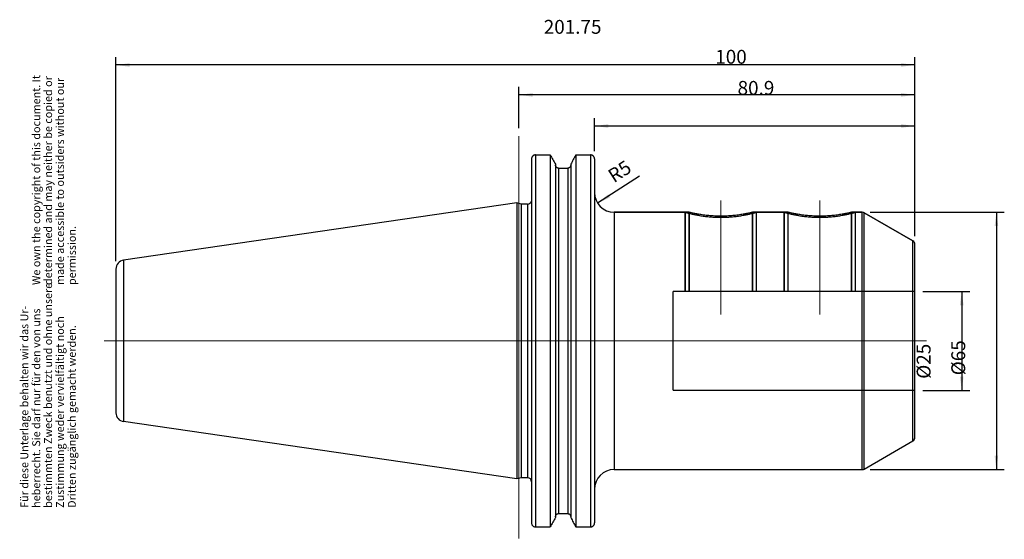
# Model space of a CAD drawing. Units: inches. Extents: x 20 to 268, y 233 to 365.
import ezdxf

# ---------------------------------------------------------------- set-up
doc = ezdxf.new("R2010")
doc.units = ezdxf.units.IN
doc.linetypes.add('DASHED', pattern=[15, 7, -8])
doc.linetypes.add('DOT_CENTER', pattern=[14, 12, -1, 0, -1])
for name, color, linetype in [('1', 7, 'Continuous'), ('BEZUGSACHSEN', 7, 'Continuous'), ('DEFAULT_2', 7, 'Continuous'), ('RUNDUNGEN', 7, 'Continuous'), ('TEIL_STARTBEZUEGE', 7, 'Continuous')]:
    doc.layers.add(name, color=color, linetype=linetype)
doc.styles.add('CONVERTER_11', font='txt.shx', dxfattribs={"width": 0.72})
doc.dimstyles.new('ME10_DIM_10', dxfattribs={"dimtxt": 3.5, "dimasz": 3.5, "dimexe": 2, "dimexo": 2, "dimgap": 2, "dimtad": 1, "dimdsep": 46, "dimtxsty": 'CONVERTER_11', "dimsah": 1, "dimcen": 0.09, "dimclrd": 2, "dimclre": 2, "dimclrt": 3, "dimadec": 0, "dimazin": 0, "dimtol": 1, "dimtfac": 0.7, "dimtdec": 0, "dimtmove": 0, "dimatfit": 3, "dimfxl": 1, "dimtolj": 1, "dimtzin": 0, "dimarcsym": 0})
doc.dimstyles.new('ME10_DIM_11', dxfattribs={"dimtxt": 3.5, "dimasz": 3.5, "dimexe": 2, "dimexo": 2, "dimgap": 2, "dimtad": 1, "dimdsep": 46, "dimtxsty": 'CONVERTER_11', "dimsah": 1, "dimcen": 0.09, "dimclrd": 2, "dimclre": 2, "dimclrt": 3, "dimadec": 0, "dimazin": 0, "dimtol": 1, "dimtfac": 0.7, "dimtdec": 0, "dimtmove": 0, "dimatfit": 3, "dimfxl": 1, "dimtolj": 1, "dimtzin": 0, "dimarcsym": 0})
doc.dimstyles.new('ME10_DIM_12', dxfattribs={"dimtxt": 3.5, "dimasz": 3.5, "dimexe": 2, "dimexo": 2, "dimgap": 2, "dimtad": 1, "dimdsep": 46, "dimtxsty": 'CONVERTER_11', "dimsah": 1, "dimcen": 0.09, "dimclrd": 2, "dimclre": 2, "dimclrt": 3, "dimadec": 0, "dimazin": 0, "dimtol": 1, "dimtfac": 0.7, "dimtdec": 0, "dimtmove": 0, "dimatfit": 3, "dimfxl": 1, "dimtolj": 1, "dimtzin": 0, "dimarcsym": 0})
doc.dimstyles.new('ME10_DIM_13', dxfattribs={"dimtxt": 3.5, "dimasz": 3.5, "dimexe": 2, "dimexo": 2, "dimgap": 2, "dimtad": 1, "dimdsep": 46, "dimtxsty": 'CONVERTER_11', "dimsah": 1, "dimcen": 0.09, "dimclrd": 2, "dimclre": 2, "dimclrt": 3, "dimadec": 0, "dimazin": 0, "dimtol": 1, "dimtfac": 0.7, "dimtdec": 0, "dimtmove": 0, "dimatfit": 3, "dimfxl": 1, "dimtolj": 1, "dimtzin": 0, "dimarcsym": 0})
doc.dimstyles.new('ME10_DIM_14', dxfattribs={"dimtxt": 3.5, "dimasz": 3.5, "dimexe": 2, "dimexo": 2, "dimgap": 2, "dimtad": 1, "dimdsep": 46, "dimtxsty": 'CONVERTER_11', "dimsah": 1, "dimcen": 0.09, "dimclrd": 2, "dimclre": 2, "dimclrt": 3, "dimadec": 0, "dimazin": 0, "dimtol": 1, "dimtfac": 0.7, "dimtdec": 0, "dimtmove": 0, "dimatfit": 3, "dimfxl": 1, "dimtolj": 1, "dimtzin": 0, "dimarcsym": 0})

# ---------------------------------------------------------------- blocks, each defined once
blk = doc.blocks.new('Urheberrecht_DE-EN', base_point=(34.49, 297.46))
at = {"layer": '1', "color": 1, "char_height": 2, "attachment_point": 7, "rotation": 90, "line_spacing_factor": 0.90036, "style": 'CONVERTER_11'}
for s, insert in [('We own the copyright of this document. It \\Pdetermined and may neither be copied or \\Pmade accessible to outsiders without our\\Ppermission.', (34.49, 297.46)), ('Für diese Unterlage behalten wir das Ur-\\Pheberrecht. Sie darf nur für den von uns \\Pbestimmten Zweck benutzt und ohne unsere \\PZustimmung weder vervielfältigt noch\\PDritten zugänglich gemacht werden.', (34.49, 241.17))]:
    blk.add_mtext(s, dxfattribs=dict(at, insert=insert))
blk = doc.blocks.new('*D2')
at = {"layer": '1', "color": 2, "linetype": 'Continuous'}
for p, q in [((234.49, 315.85), (268.35, 315.85)), ((266.35, 315.85), (266.35, 250.85)), ((234.49, 250.85), (268.35, 250.85))]:
    blk.add_line(p, q, dxfattribs=at)
at = {"layer": '1', "color": 2}
for points in [[(266.81, 312.35), (265.89, 312.35), (266.35, 315.85)], [(265.89, 254.35), (266.81, 254.35), (266.35, 250.85)]]:
    blk.add_solid(points, dxfattribs=at)
at = {"layer": '1', "color": 3, "insert": (264.35, 274.67), "char_height": 3.5, "attachment_point": 7, "rotation": 90, "line_spacing_factor": 0.60024, "style": 'CONVERTER_11'}
blk.add_mtext('\\C3;%%c\\C3;\\C3;65\\C2;\\H2.45;\\S^ ;\\C3;', dxfattribs=at)
blk = doc.blocks.new('*D3')
at = {"layer": '1', "color": 2, "linetype": 'Continuous'}
for p, q in [((247.75, 295.85), (259.6, 295.85)), ((257.6, 295.85), (257.6, 270.85)), ((247.75, 270.85), (259.6, 270.85))]:
    blk.add_line(p, q, dxfattribs=at)
at = {"layer": '1', "color": 2}
for points in [[(258.06, 292.35), (257.14, 292.35), (257.6, 295.85)], [(257.14, 274.35), (258.06, 274.35), (257.6, 270.85)]]:
    blk.add_solid(points, dxfattribs=at)
at = {"layer": '1', "color": 3, "insert": (255.6, 273.78), "char_height": 3.5, "attachment_point": 7, "rotation": 90, "line_spacing_factor": 0.60024, "style": 'CONVERTER_11'}
blk.add_mtext('\\C3;%%c\\C3;\\C3;25\\C2;\\H2.45;\\S^ ;\\C3;', dxfattribs=at)
blk = doc.blocks.new('*D4')
at = {"layer": '1', "color": 2, "linetype": 'Continuous'}
for p, q in [((44, 303.51), (44, 355.06)), ((245.75, 309.77), (245.75, 355.06)), ((245.75, 353.06), (44, 353.06))]:
    blk.add_line(p, q, dxfattribs=at)
at = {"layer": '1', "color": 2}
for points in [[(47.5, 353.52), (47.5, 352.6), (44, 353.06)], [(242.25, 352.6), (242.25, 353.52), (245.75, 353.06)]]:
    blk.add_solid(points, dxfattribs=at)
at = {"layer": '1', "color": 3, "insert": (152.04, 355.06), "char_height": 3.5, "attachment_point": 7, "rotation": 0.0001, "line_spacing_factor": 0.60024, "style": 'CONVERTER_11'}
blk.add_mtext('\\C3;\\C3;\\C3;201.75\\C2;\\H2.45;\\S^ ;\\C3;', dxfattribs=at)
blk = doc.blocks.new('*D5')
at = {"layer": '1', "color": 2, "linetype": 'Continuous'}
for p, q in [((145.75, 337.09), (145.75, 347.5)), ((245.75, 309.77), (245.75, 347.5)), ((245.75, 345.5), (145.75, 345.5))]:
    blk.add_line(p, q, dxfattribs=at)
at = {"layer": '1', "color": 2}
for points in [[(149.25, 345.96), (149.25, 345.04), (145.75, 345.5)], [(242.25, 345.04), (242.25, 345.96), (245.75, 345.5)]]:
    blk.add_solid(points, dxfattribs=at)
at = {"layer": '1', "color": 3, "insert": (195.35, 347.5), "char_height": 3.5, "attachment_point": 7, "rotation": 0.0001, "line_spacing_factor": 0.60024, "style": 'CONVERTER_11'}
blk.add_mtext('\\C3;\\C3;\\C3;100\\C2;\\H2.45;\\S^ ;\\C3;', dxfattribs=at)
blk = doc.blocks.new('*D6')
at = {"layer": '1', "color": 2, "linetype": 'Continuous'}
for p, q in [((164.85, 331.31), (164.85, 339.64)), ((245.75, 309.77), (245.75, 339.64)), ((245.75, 337.64), (164.85, 337.64))]:
    blk.add_line(p, q, dxfattribs=at)
at = {"layer": '1', "color": 2}
for points in [[(168.35, 338.1), (168.35, 337.18), (164.85, 337.64)], [(242.25, 337.18), (242.25, 338.1), (245.75, 337.64)]]:
    blk.add_solid(points, dxfattribs=at)
at = {"layer": '1', "color": 3, "insert": (200.99, 339.64), "char_height": 3.5, "attachment_point": 7, "rotation": 0.0001, "line_spacing_factor": 0.60024, "style": 'CONVERTER_11'}
blk.add_mtext('\\C3;\\C3;\\C3;80.9\\C2;\\H2.45;\\S^ ;\\C3;', dxfattribs=at)
blk = doc.blocks.new('*D7')
at = {"layer": '1', "color": 2, "linetype": 'Continuous'}
blk.add_line((176.18, 324.93), (165.65, 318.14), dxfattribs=at)
at = {"layer": '1', "color": 2}
blk.add_solid([(168.34, 320.42), (168.84, 319.65), (165.65, 318.14)], dxfattribs=at)
at = {"layer": '1', "color": 3, "insert": (168.86, 322.59), "char_height": 3.5, "attachment_point": 7, "rotation": 32.8288, "line_spacing_factor": 0.60024, "style": 'CONVERTER_11'}
blk.add_mtext('\\C3; R\\C3;\\C3;5\\C2;\\H2.45;\\S^ ;\\C3;', dxfattribs=at)

msp = doc.modelspace()

# ---------------------------------------------------------------- linework, layer by layer
at = {"color": 7, "linetype": 'Continuous'}
for p, q in [((148.954, 329.311), (148.954, 237.388)), ((149.954, 330.349), (153.689, 330.349)), ((153.689, 330.349), (153.689, 236.35)), ((160.17, 330.349), (163.854, 330.349)), ((160.17, 330.349), (160.17, 236.35)), ((164.854, 329.311), (164.854, 320.85)), ((155.017, 327.96), (155.017, 238.74)), ((155.767, 326.983), (158.092, 326.983)), ((158.842, 327.96), (158.842, 238.74)), ((164.854, 320.85), (164.854, 237.388)), ((148.954, 318.65), (148.916, 318.65)), ((145.265, 318.203), (45.93, 303.738)), ((146.304, 317.925), (145.265, 318.203)), ((145.265, 318.203), (145.265, 248.496)), ((147.954, 317.925), (146.304, 317.925)), ((146.304, 317.925), (146.304, 248.775)), ((169.854, 315.85), (188.754, 315.85)), ((204.754, 315.85), (213.754, 315.85)), ((229.754, 315.85), (232.486, 315.85)), ((232.986, 315.716), (245.254, 308.633)), ((44.004, 301.511), (44.004, 265.188)), ((145.265, 248.496), (45.93, 262.962)), ((232.986, 250.984), (245.254, 258.067)), ((146.304, 248.775), (145.265, 248.496)), ((147.954, 248.775), (146.304, 248.775)), ((169.854, 250.85), (232.486, 250.85)), ((155.767, 239.717), (158.092, 239.717)), ((149.954, 236.35), (153.689, 236.35)), ((160.17, 236.35), (163.854, 236.35))]:
    msp.add_line(p, q, dxfattribs=at)
at = {"color": 9, "linetype": 'Continuous'}
for p, q in [((149.954, 330.349), (149.954, 236.35)), ((163.854, 330.349), (163.854, 236.35)), ((155.767, 326.983), (155.767, 239.717)), ((158.092, 326.983), (158.092, 239.717)), ((147.954, 317.925), (147.954, 248.775)), ((45.93, 303.738), (45.93, 262.962))]:
    msp.add_line(p, q, dxfattribs=at)
at = {"color": 7, "linetype": 'Continuous'}
for centre, radius, start, end in [((147.954, 318.925), 1, 270, 344.03799), ((46.254, 301.511), 2.25, 98.29783, 180), ((46.254, 265.188), 2.25, 180, 261.70217), ((147.954, 247.775), 1, 0, 90)]:
    msp.add_arc(centre, radius, start, end, dxfattribs=at)
for points, knots in [([(149.954, 330.349), (149.888, 330.345), (149.754, 330.337), (149.563, 330.273), (149.388, 330.175), (149.236, 330.043), (149.113, 329.884), (149.022, 329.704), (148.965, 329.511), (148.958, 329.378), (148.954, 329.311)], [0, 0, 0, 0, 0.1993273, 0.3995112, 0.5993674, 0.7990291, 0.9986841, 1.1985483, 1.3986669, 1.598078, 1.598078, 1.598078, 1.598078]), ([(153.689, 330.349), (153.911, 329.951), (154.354, 329.155), (154.796, 328.358), (155.017, 327.96)], [0, 0, 0, 0, 1.366828, 2.7336561, 2.7336561, 2.7336561, 2.7336561]), ([(160.17, 330.349), (159.948, 329.951), (159.505, 329.155), (159.063, 328.358), (158.842, 327.96)], [0, 0, 0, 0, 1.366828, 2.7336561, 2.7336561, 2.7336561, 2.7336561]), ([(164.854, 329.311), (164.851, 329.378), (164.844, 329.511), (164.786, 329.704), (164.696, 329.884), (164.573, 330.043), (164.421, 330.175), (164.246, 330.273), (164.054, 330.337), (163.921, 330.345), (163.854, 330.349)], [0, 0, 0, 0, 0.1994116, 0.3995307, 0.5993951, 0.7990504, 0.9987118, 1.1985678, 1.3987512, 1.598078, 1.598078, 1.598078, 1.598078]), ([(155.767, 326.983), (155.717, 326.986), (155.617, 326.992), (155.473, 327.04), (155.341, 327.115), (155.228, 327.214), (155.135, 327.334), (155.068, 327.469), (155.025, 327.614), (155.02, 327.714), (155.017, 327.764)], [0, 0, 0, 0, 0.1497936, 0.3002398, 0.4504307, 0.6004784, 0.750515, 0.9007082, 1.0510913, 1.2009442, 1.2009442, 1.2009442, 1.2009442]), ([(158.842, 327.764), (158.839, 327.714), (158.834, 327.614), (158.791, 327.469), (158.723, 327.334), (158.631, 327.214), (158.517, 327.115), (158.386, 327.04), (158.242, 326.992), (158.142, 326.986), (158.092, 326.983)], [0, 0, 0, 0, 0.1498536, 0.3002375, 0.4504312, 0.6004682, 0.7505154, 0.9007056, 1.0511513, 1.2009442, 1.2009442, 1.2009442, 1.2009442]), ([(155.017, 238.74), (154.796, 238.342), (154.354, 237.545), (153.911, 236.749), (153.689, 236.35)], [0, 0, 0, 0, 1.366828, 2.7336561, 2.7336561, 2.7336561, 2.7336561]), ([(155.017, 238.935), (155.02, 238.985), (155.025, 239.085), (155.068, 239.231), (155.135, 239.366), (155.228, 239.485), (155.341, 239.585), (155.473, 239.659), (155.617, 239.707), (155.717, 239.714), (155.767, 239.717)], [0, 0, 0, 0, 0.1498538, 0.3002377, 0.4504314, 0.6004685, 0.7505158, 0.9007061, 1.0511515, 1.2009442, 1.2009442, 1.2009442, 1.2009442]), ([(158.092, 239.717), (158.142, 239.714), (158.242, 239.707), (158.386, 239.659), (158.517, 239.585), (158.631, 239.485), (158.723, 239.366), (158.791, 239.231), (158.834, 239.085), (158.839, 238.985), (158.842, 238.935)], [0, 0, 0, 0, 0.1497938, 0.3002404, 0.450431, 0.6004786, 0.7505152, 0.9007083, 1.0510914, 1.2009442, 1.2009442, 1.2009442, 1.2009442]), ([(158.842, 238.74), (159.063, 238.342), (159.505, 237.545), (159.948, 236.749), (160.17, 236.35)], [0, 0, 0, 0, 1.366828, 2.7336561, 2.7336561, 2.7336561, 2.7336561]), ([(148.954, 237.388), (148.958, 237.322), (148.965, 237.188), (149.022, 236.995), (149.113, 236.816), (149.236, 236.657), (149.388, 236.525), (149.563, 236.426), (149.754, 236.363), (149.888, 236.355), (149.954, 236.35)], [0, 0, 0, 0, 0.1994115, 0.3995306, 0.5993951, 0.7990504, 0.9987117, 1.1985677, 1.3987512, 1.598078, 1.598078, 1.598078, 1.598078]), ([(163.854, 236.35), (163.921, 236.355), (164.054, 236.363), (164.246, 236.426), (164.421, 236.525), (164.573, 236.657), (164.696, 236.816), (164.786, 236.995), (164.844, 237.188), (164.851, 237.322), (164.854, 237.388)], [0, 0, 0, 0, 0.1993272, 0.3995111, 0.5993674, 0.7990291, 0.998684, 1.1985482, 1.3986668, 1.598078, 1.598078, 1.598078, 1.598078])]:
    msp.add_open_spline(points, degree=3, knots=knots, dxfattribs=at)
at = {"color": 2, "linetype": 'Continuous'}
for points in [[(187.754, 315.85), (187.763, 315.847), (187.796, 315.838), (187.87, 315.818), (187.994, 315.784), (188.166, 315.738), (188.385, 315.68), (188.651, 315.612), (188.963, 315.536), (189.318, 315.451), (189.715, 315.361), (190.154, 315.268), (190.63, 315.172), (191.143, 315.077), (191.688, 314.985), (192.263, 314.898), (192.863, 314.818), (193.483, 314.747), (194.119, 314.687), (194.767, 314.64), (195.424, 314.605), (196.087, 314.583), (196.751, 314.576), (197.416, 314.583), (198.078, 314.605), (198.735, 314.639), (199.383, 314.687), (200.019, 314.747), (200.64, 314.818), (201.24, 314.897), (201.815, 314.984), (202.361, 315.077), (202.874, 315.171), (203.352, 315.267), (203.791, 315.361), (204.189, 315.451), (204.545, 315.535), (204.857, 315.612), (205.123, 315.68), (205.343, 315.738), (205.515, 315.784), (205.638, 315.818), (205.713, 315.838), (205.746, 315.847), (205.754, 315.85)], [(212.754, 315.85), (212.763, 315.847), (212.796, 315.838), (212.87, 315.818), (212.994, 315.784), (213.166, 315.738), (213.385, 315.68), (213.651, 315.612), (213.963, 315.536), (214.318, 315.451), (214.715, 315.361), (215.154, 315.268), (215.63, 315.172), (216.143, 315.077), (216.688, 314.985), (217.263, 314.898), (217.863, 314.818), (218.483, 314.747), (219.119, 314.687), (219.767, 314.64), (220.424, 314.605), (221.087, 314.583), (221.751, 314.576), (222.416, 314.583), (223.078, 314.605), (223.735, 314.639), (224.383, 314.687), (225.019, 314.747), (225.64, 314.818), (226.24, 314.897), (226.815, 314.984), (227.361, 315.077), (227.874, 315.171), (228.352, 315.267), (228.791, 315.361), (229.189, 315.451), (229.545, 315.535), (229.857, 315.612), (230.123, 315.68), (230.343, 315.738), (230.515, 315.784), (230.638, 315.818), (230.713, 315.838), (230.746, 315.847), (230.754, 315.85)]]:
    msp.add_open_spline(points, degree=3, knots=[0, 0, 0, 0, 0.0258981, 0.1033645, 0.2318911, 0.4103048, 0.6373639, 0.9122114, 1.2337715, 1.5996855, 2.007568, 2.4561643, 2.9438811, 3.4665614, 4.0199488, 4.6018544, 5.2096037, 5.836383, 6.4756068, 7.1256423, 7.7852284, 8.4495671, 9.1140884, 9.7786363, 10.4430473, 11.1027116, 11.7527963, 12.3920529, 13.0188836, 13.6267797, 14.2090056, 14.7629274, 15.2863587, 15.7749281, 16.2243541, 16.6329993, 16.9995816, 17.3216756, 17.5968922, 17.8241756, 18.0026996, 18.1312481, 18.2086801, 18.2345509, 18.2345509, 18.2345509, 18.2345509], dxfattribs=at)
at = {"layer": '1', "color": 7, "linetype": 'Continuous'}
for centre, start, end in [((169.854, 320.85), 180, 270), ((169.854, 245.85), 90, 180)]:
    msp.add_arc(centre, 5, start, end, dxfattribs=at)
at = {"layer": 'BEZUGSACHSEN', "color": 7, "linetype": 'Continuous'}
for p, q in [((188.754, 315.85), (169.854, 315.85)), ((213.754, 315.85), (204.754, 315.85)), ((232.486, 315.85), (229.754, 315.85))]:
    msp.add_line(p, q, dxfattribs=at)
at = {"layer": 'BEZUGSACHSEN', "color": 7, "linetype": 'DOT_CENTER', "const_width": 0.25}
for points in [[(196.754, 318.85), (196.754, 289.95)], [(221.754, 318.85), (221.754, 289.95)]]:
    msp.add_lwpolyline(points, dxfattribs=at)
at = {"layer": 'BEZUGSACHSEN', "color": 8, "linetype": 'DASHED', "const_width": 0.35}
for points in [[(187.754, 295.85), (187.754, 315.85)], [(188.754, 295.85), (188.754, 315.85)], [(204.754, 295.85), (204.754, 315.85)], [(205.754, 295.85), (205.754, 315.85)], [(212.754, 295.85), (212.754, 315.85)], [(213.754, 295.85), (213.754, 315.85)], [(229.754, 295.85), (229.754, 315.85)], [(230.754, 295.85), (230.754, 315.85)]]:
    msp.add_lwpolyline(points, dxfattribs=at)
at = {"layer": 'BEZUGSACHSEN', "color": 7, "linetype": 'Continuous'}
for points in [[(204.754, 315.85), (204.653, 315.825), (204.449, 315.775), (203.958, 315.661), (203.28, 315.515), (202.273, 315.324), (201.122, 315.142), (199.748, 314.981), (198.291, 314.875), (196.754, 314.837), (195.218, 314.875), (193.761, 314.981), (192.387, 315.142), (191.236, 315.324), (190.229, 315.515), (189.551, 315.661), (189.06, 315.775), (188.856, 315.825), (188.754, 315.85)], [(229.754, 315.85), (229.653, 315.825), (229.449, 315.775), (228.958, 315.661), (228.28, 315.515), (227.273, 315.324), (226.122, 315.142), (224.748, 314.981), (223.291, 314.875), (221.754, 314.837), (220.218, 314.875), (218.761, 314.981), (217.387, 315.142), (216.236, 315.324), (215.229, 315.515), (214.551, 315.661), (214.06, 315.775), (213.856, 315.825), (213.754, 315.85)]]:
    msp.add_open_spline(points, degree=3, knots=[0, 0, 0, 0, 0.3144958, 0.6290017, 1.512307, 2.3956636, 3.7020049, 5.0084272, 6.544951, 8.0815104, 9.6180741, 11.1546023, 12.461038, 13.7673928, 14.650769, 15.534094, 15.8486077, 16.1631112, 16.1631112, 16.1631112, 16.1631112], dxfattribs=at)
at = {"layer": 'DEFAULT_2', "color": 8, "linetype": 'DASHED', "const_width": 0.35}
for points in [[(184.654, 295.85), (184.654, 270.85)], [(184.654, 295.85), (188.754, 295.85)], [(188.754, 295.85), (213.754, 295.85)], [(213.754, 295.85), (245.754, 295.85)], [(245.754, 270.85), (184.654, 270.85)]]:
    msp.add_lwpolyline(points, dxfattribs=at)
at = {"layer": 'RUNDUNGEN', "color": 9, "linetype": 'Continuous'}
for p, q in [((169.854, 315.85), (169.854, 250.85)), ((232.486, 250.85), (232.486, 315.85)), ((232.986, 250.984), (232.986, 315.716)), ((245.254, 258.067), (245.254, 308.633))]:
    msp.add_line(p, q, dxfattribs=at)
at = {"layer": 'RUNDUNGEN', "color": 7, "linetype": 'Continuous'}
for p, q in [((245.254, 308.633), (232.986, 315.716)), ((245.754, 258.933), (245.754, 307.767))]:
    msp.add_line(p, q, dxfattribs=at)
for centre, start, end in [((232.486, 314.85), 60, 90), ((244.754, 307.767), 0, 60), ((244.754, 258.933), 300, 0), ((232.486, 251.85), 270, 300)]:
    msp.add_arc(centre, 1, start, end, dxfattribs=at)
at = {"layer": 'TEIL_STARTBEZUEGE', "color": 7, "linetype": 'DOT_CENTER', "const_width": 0.25}
for points in [[(145.754, 233.35), (145.754, 335.087)], [(248.754, 283.35), (41.004, 283.35)]]:
    msp.add_lwpolyline(points, dxfattribs=at)

# ---------------------------------------------------------------- block references
msp.add_blockref('Urheberrecht_DE-EN', (34.492, 297.463))
at = {"layer": '1'}
msp.add_blockref('*D7', (0, 0), dxfattribs=at)

# ---------------------------------------------------------------- dimensions: what is measured, and where the dimension line sits
for base, p1, dimstyle, picture, middle in [((245.754, 353.058), (44.004, 301.511), 'ME10_DIM_12', '*D4', (157.951, 356.808)), ((245.754, 345.497), (145.754, 335.087), 'ME10_DIM_13', '*D5', (198.294, 349.247)), ((245.754, 337.639), (164.854, 329.311), 'ME10_DIM_14', '*D6', (204.804, 341.389))]:
    dim = msp.add_linear_dim(base=base, p1=p1, p2=(245.754, 307.767), dimstyle=dimstyle, override={"dimpost": '<>'}, dxfattribs=at)
    dim.commit()
    dim.dimension.update_dxf_attribs({"geometry": picture, "text_midpoint": middle, "text_rotation": 0.00014})
for base, p1, p2, dimstyle, picture, middle in [((266.346, 315.85), (232.486, 250.85), (232.486, 315.85), 'ME10_DIM_10', '*D2', (262.596, 283.527)), ((257.599, 295.85), (245.754, 270.85), (245.754, 295.85), 'ME10_DIM_11', '*D3', (253.849, 282.637))]:
    dim = msp.add_linear_dim(base=base, p1=p1, p2=p2, angle=90, dimstyle=dimstyle, override={"dimpost": '⌀<>'}, dxfattribs=at)
    dim.commit()
    dim.dimension.update_dxf_attribs({"geometry": picture, "text_midpoint": middle, "text_rotation": 90})

doc.saveas('drawing.dxf')
